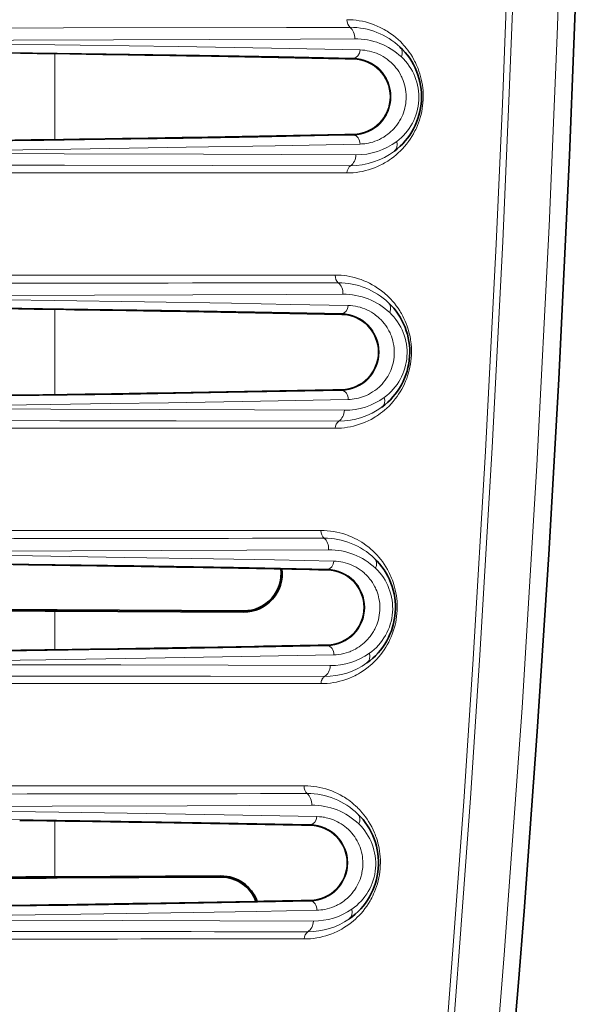
# Model space of a CAD drawing. Units: millimetres. Extents: x 4955 to 7334, y -2793 to -895.
# Drawn here: x 6544 to 6578, y -2016 to -1958 of the extents above; entities that cross this region are included whole.
import ezdxf

# ---------------------------------------------------------------- set-up
doc = ezdxf.new("R2010")
doc.units = ezdxf.units.MM
doc.header["$LTSCALE"] = 1.5

msp = doc.modelspace()

# ---------------------------------------------------------------- linework, layer by layer
at = {"color": 7, "lineweight": 13}
for p, q in [((6546.327, -1959.855), (6546.327, -1964.903)), ((6563.885, -1960.116), (6563.885, -1960.162)), ((6563.885, -1964.64), (6563.885, -1964.596)), ((6546.327, -1974.872), (6546.327, -1979.885)), ((6563.194, -1975.121), (6563.194, -1975.167)), ((6563.194, -1979.635), (6563.194, -1979.591)), ((6562.352, -1990.125), (6562.352, -1990.17)), ((6546.327, -1992.59), (6546.327, -1994.866)), ((6557.431, -1992.577), (6546.471, -1992.521)), ((6557.431, -1992.646), (6557.431, -1992.577)), ((6562.352, -1994.63), (6562.352, -1994.586)), ((6546.327, -2004.912), (6546.327, -2008.196)), ((6561.359, -2005.128), (6561.359, -2005.174)), ((6556.095, -2008.216), (6546.471, -2008.265)), ((6556.095, -2008.146), (6556.095, -2008.216)), ((6561.359, -2009.626), (6561.359, -2009.582))]:
    msp.add_line(p, q, dxfattribs=at)
at = {"color": 7, "lineweight": 35}
for p, q in [((6557.431, -1992.646), (6546.327, -1992.59)), ((6557.434, -1992.576), (6546.474, -1992.521)), ((6556.095, -2008.146), (6546.327, -2008.196)), ((6556.098, -2008.216), (6546.474, -2008.265))]:
    msp.add_line(p, q, dxfattribs=at)
msp.add_lwpolyline([(6566.751, -2080.381), (6567.833, -2071.622), (6568.758, -2063.779), (6570.074, -2051.93), (6571.368, -2039.302), (6572.555, -2026.622), (6573.588, -2014.399), (6573.917, -2010.221), (6574.687, -1999.668), (6575.366, -1989.263), (6575.955, -1978.97), (6576.589, -1965.842), (6577.089, -1952.744), (6577.458, -1939.579), (6577.658, -1929.002), (6577.775, -1918.284), (6577.807, -1907.393), (6577.759, -1897.184), (6577.613, -1885.593)], dxfattribs=at)
at = {"color": 7, "lineweight": 13}
for points in [[(6565.997, -2079.68), (6567.025, -2071.19), (6567.999, -2062.742), (6569.525, -2048.535), (6570.931, -2034.113), (6572.175, -2019.899), (6572.744, -2012.78), (6573.792, -1998.269), (6574.67, -1984.038), (6575.392, -1969.986), (6575.863, -1958.766), (6576.242, -1947.533), (6576.529, -1936.221), (6576.726, -1924.769), (6576.839, -1910.041), (6576.827, -1899.778), (6576.734, -1889.048)], [(6573.939, -1894.839), (6573.934, -1906.879), (6573.896, -1912.65), (6573.722, -1926.149), (6573.43, -1939.513), (6573.213, -1947.036), (6572.959, -1954.535), (6572.636, -1962.799), (6572.268, -1971.051), (6571.644, -1983.192), (6570.917, -1995.413), (6570.364, -2003.768), (6569.755, -2012.233), (6569.239, -2018.945), (6568.469, -2028.312), (6567.351, -2040.8), (6566.315, -2051.452), (6565.222, -2061.939), (6564.059, -2072.377), (6563.123, -2080.347)], [(6574.315, -1894.808), (6574.313, -1906.826), (6574.277, -1912.587), (6574.106, -1926.074), (6573.816, -1939.426), (6573.601, -1946.932), (6573.348, -1954.415), (6573.026, -1962.652), (6572.66, -1970.878), (6572.037, -1982.993), (6571.311, -1995.188), (6570.755, -2003.576), (6570.143, -2012.075), (6569.624, -2018.805), (6568.851, -2028.173), (6567.743, -2040.528), (6566.702, -2051.211), (6565.602, -2061.735), (6564.433, -2072.2), (6563.498, -2080.147)], [(6563.503, -1966.859), (6563.686, -1966.855), (6563.868, -1966.844), (6564.05, -1966.825), (6564.231, -1966.799), (6564.411, -1966.766), (6564.589, -1966.725), (6564.767, -1966.676), (6564.943, -1966.621), (6565.117, -1966.557), (6565.29, -1966.486), (6565.461, -1966.407), (6565.546, -1966.365), (6565.63, -1966.321), (6565.713, -1966.274), (6565.796, -1966.226), (6565.905, -1966.159), (6566.013, -1966.088), (6566.12, -1966.013), (6566.256, -1965.911), (6566.389, -1965.803), (6566.52, -1965.688), (6566.647, -1965.567), (6566.772, -1965.439), (6566.893, -1965.304), (6567.01, -1965.162), (6567.123, -1965.014), (6567.224, -1964.868), (6567.322, -1964.716), (6567.414, -1964.558), (6567.501, -1964.393), (6567.543, -1964.309), (6567.583, -1964.223), (6567.648, -1964.072), (6567.708, -1963.916), (6567.764, -1963.757), (6567.813, -1963.594), (6567.857, -1963.427), (6567.895, -1963.257), (6567.926, -1963.084), (6567.951, -1962.913), (6567.969, -1962.739), (6567.98, -1962.565), (6567.984, -1962.39), (6567.982, -1962.215), (6567.973, -1962.041), (6567.957, -1961.868), (6567.935, -1961.696), (6567.907, -1961.527), (6567.872, -1961.361), (6567.832, -1961.198), (6567.786, -1961.038), (6567.735, -1960.882), (6567.679, -1960.73), (6567.63, -1960.609), (6567.579, -1960.491), (6567.524, -1960.375), (6567.482, -1960.291), (6567.437, -1960.208), (6567.346, -1960.046), (6567.249, -1959.891), (6567.165, -1959.768), (6567.079, -1959.649), (6566.99, -1959.534), (6566.898, -1959.424), (6566.835, -1959.353), (6566.771, -1959.283), (6566.641, -1959.149), (6566.508, -1959.023), (6566.371, -1958.904), (6566.231, -1958.791), (6566.089, -1958.686), (6565.943, -1958.587), (6565.863, -1958.536), (6565.783, -1958.487), (6565.7, -1958.439), (6565.617, -1958.393), (6565.45, -1958.308), (6565.281, -1958.231), (6565.11, -1958.16), (6564.937, -1958.098), (6564.762, -1958.042), (6564.586, -1957.994), (6564.408, -1957.954), (6564.229, -1957.92), (6564.049, -1957.894), (6563.868, -1957.876), (6563.686, -1957.864), (6563.503, -1957.861)], [(6517.267, -1958.358), (6532.472, -1958.349), (6546.842, -1958.335), (6559.941, -1958.315), (6563.685, -1958.308)], [(6525.125, -1959.096), (6537.814, -1959.075), (6543.906, -1959.061), (6549.786, -1959.043), (6555.419, -1959.022), (6560.773, -1958.997), (6563.96, -1958.979)], [(6525.125, -1959.096), (6533.626, -1959.18), (6537.782, -1959.226), (6541.864, -1959.276), (6547.828, -1959.356), (6553.574, -1959.443), (6559.066, -1959.537), (6564.27, -1959.638)], [(6524.9, -1959.573), (6531.263, -1959.634), (6537.541, -1959.702), (6543.582, -1959.777), (6549.358, -1959.858), (6554.842, -1959.945), (6559.499, -1960.029), (6563.885, -1960.116)], [(6564.27, -1959.638), (6564.411, -1959.644), (6564.551, -1959.658), (6564.691, -1959.679), (6564.829, -1959.706), (6564.966, -1959.741), (6565.101, -1959.783), (6565.235, -1959.832), (6565.367, -1959.888), (6565.497, -1959.952), (6565.625, -1960.022), (6565.75, -1960.101), (6565.811, -1960.143), (6565.872, -1960.187), (6565.951, -1960.248), (6566.029, -1960.313), (6566.106, -1960.382), (6566.201, -1960.475), (6566.293, -1960.574), (6566.382, -1960.68), (6566.466, -1960.792), (6566.547, -1960.91), (6566.622, -1961.034), (6566.658, -1961.1), (6566.693, -1961.167), (6566.725, -1961.233), (6566.756, -1961.302), (6566.806, -1961.426), (6566.851, -1961.554), (6566.89, -1961.686), (6566.923, -1961.822), (6566.949, -1961.96), (6566.968, -1962.102), (6566.98, -1962.245), (6566.984, -1962.389), (6566.981, -1962.526), (6566.971, -1962.663), (6566.955, -1962.798), (6566.932, -1962.932), (6566.902, -1963.064), (6566.867, -1963.194), (6566.825, -1963.321), (6566.778, -1963.443), (6566.727, -1963.562), (6566.67, -1963.676), (6566.635, -1963.742), (6566.598, -1963.806), (6566.559, -1963.87), (6566.518, -1963.933), (6566.434, -1964.051), (6566.346, -1964.162), (6566.255, -1964.267), (6566.172, -1964.353), (6566.088, -1964.434), (6566.001, -1964.51), (6565.913, -1964.581), (6565.853, -1964.627), (6565.792, -1964.67), (6565.668, -1964.751), (6565.542, -1964.824), (6565.413, -1964.89), (6565.283, -1964.948), (6565.15, -1965), (6565.016, -1965.044), (6564.896, -1965.077), (6564.775, -1965.105), (6564.654, -1965.128), (6564.561, -1965.141), (6564.466, -1965.152), (6564.367, -1965.159), (6564.27, -1965.163)], [(6525.222, -1965.181), (6529.833, -1965.138), (6534.352, -1965.091), (6542.005, -1965), (6545.691, -1964.951), (6549.273, -1964.9), (6553.875, -1964.827), (6558.264, -1964.751), (6562.427, -1964.67), (6563.885, -1964.64)], [(6525.45, -1965.704), (6532.929, -1965.633), (6540.224, -1965.552), (6547.283, -1965.459), (6550.705, -1965.409), (6554.046, -1965.355), (6559.288, -1965.263), (6564.27, -1965.163)], [(6564.034, -1965.797), (6559.659, -1965.778), (6555.063, -1965.762), (6546.891, -1965.74), (6538.275, -1965.723), (6525.45, -1965.704)], [(6563.714, -1966.434), (6555.629, -1966.42), (6546.895, -1966.41), (6537.651, -1966.403), (6517.281, -1966.395)], [(6562.814, -1981.855), (6562.995, -1981.852), (6563.176, -1981.841), (6563.355, -1981.823), (6563.534, -1981.797), (6563.712, -1981.764), (6563.889, -1981.724), (6564.064, -1981.677), (6564.238, -1981.623), (6564.411, -1981.561), (6564.581, -1981.492), (6564.75, -1981.415), (6564.917, -1981.33), (6565.081, -1981.238), (6565.162, -1981.19), (6565.243, -1981.139), (6565.362, -1981.059), (6565.48, -1980.974), (6565.596, -1980.885), (6565.71, -1980.791), (6565.844, -1980.673), (6565.975, -1980.547), (6566.103, -1980.415), (6566.227, -1980.275), (6566.287, -1980.202), (6566.346, -1980.127), (6566.445, -1979.995), (6566.541, -1979.858), (6566.632, -1979.715), (6566.719, -1979.566), (6566.802, -1979.413), (6566.879, -1979.254), (6566.951, -1979.09), (6567.013, -1978.932), (6567.07, -1978.771), (6567.121, -1978.606), (6567.166, -1978.437), (6567.204, -1978.265), (6567.237, -1978.09), (6567.262, -1977.912), (6567.281, -1977.733), (6567.292, -1977.572), (6567.296, -1977.409), (6567.295, -1977.247), (6567.288, -1977.086), (6567.276, -1976.925), (6567.257, -1976.765), (6567.244, -1976.671), (6567.229, -1976.577), (6567.211, -1976.483), (6567.192, -1976.39), (6567.147, -1976.207), (6567.096, -1976.028), (6567.043, -1975.867), (6566.985, -1975.71), (6566.922, -1975.557), (6566.854, -1975.408), (6566.781, -1975.263), (6566.705, -1975.124), (6566.657, -1975.042), (6566.608, -1974.962), (6566.506, -1974.807), (6566.4, -1974.658), (6566.29, -1974.516), (6566.175, -1974.381), (6566.074, -1974.27), (6565.971, -1974.163), (6565.865, -1974.061), (6565.757, -1973.963), (6565.684, -1973.901), (6565.61, -1973.841), (6565.535, -1973.782), (6565.459, -1973.725), (6565.306, -1973.617), (6565.149, -1973.517), (6564.99, -1973.424), (6564.829, -1973.338), (6564.666, -1973.259), (6564.504, -1973.19), (6564.341, -1973.127), (6564.176, -1973.07), (6564.009, -1973.02), (6563.842, -1972.977), (6563.673, -1972.941), (6563.503, -1972.911), (6563.332, -1972.887), (6563.16, -1972.871), (6562.988, -1972.861), (6562.815, -1972.857)], [(6523.671, -1974.096), (6532.365, -1974.182), (6536.63, -1974.23), (6540.825, -1974.281), (6546.295, -1974.353), (6551.602, -1974.432), (6556.72, -1974.517), (6560.208, -1974.58), (6563.576, -1974.646)], [(6523.672, -1974.096), (6536.467, -1974.077), (6542.665, -1974.063), (6548.672, -1974.046), (6554.448, -1974.025), (6559.953, -1974.001), (6563.268, -1973.983)], [(6523.447, -1974.574), (6531.546, -1974.651), (6539.371, -1974.74), (6543.155, -1974.788), (6546.841, -1974.839), (6552.611, -1974.927), (6558.071, -1975.021), (6563.194, -1975.121)], [(6563.576, -1974.646), (6563.718, -1974.652), (6563.858, -1974.666), (6563.999, -1974.687), (6564.138, -1974.715), (6564.275, -1974.75), (6564.412, -1974.792), (6564.547, -1974.842), (6564.679, -1974.899), (6564.81, -1974.964), (6564.939, -1975.036), (6565.002, -1975.075), (6565.065, -1975.116), (6565.127, -1975.158), (6565.187, -1975.203), (6565.267, -1975.265), (6565.346, -1975.331), (6565.423, -1975.401), (6565.518, -1975.495), (6565.609, -1975.595), (6565.697, -1975.702), (6565.781, -1975.814), (6565.86, -1975.933), (6565.934, -1976.057), (6565.97, -1976.123), (6566.004, -1976.19), (6566.036, -1976.257), (6566.066, -1976.325), (6566.115, -1976.449), (6566.159, -1976.578), (6566.197, -1976.71), (6566.229, -1976.846), (6566.254, -1976.985), (6566.272, -1977.126), (6566.283, -1977.268), (6566.286, -1977.411), (6566.282, -1977.548), (6566.271, -1977.684), (6566.254, -1977.819), (6566.23, -1977.952), (6566.2, -1978.083), (6566.165, -1978.21), (6566.122, -1978.338), (6566.074, -1978.461), (6566.02, -1978.581), (6565.962, -1978.697), (6565.9, -1978.808), (6565.833, -1978.914), (6565.792, -1978.976), (6565.749, -1979.035), (6565.66, -1979.15), (6565.566, -1979.258), (6565.469, -1979.359), (6565.37, -1979.453), (6565.313, -1979.503), (6565.255, -1979.55), (6565.196, -1979.596), (6565.136, -1979.641), (6565.014, -1979.723), (6564.89, -1979.798), (6564.764, -1979.866), (6564.648, -1979.921), (6564.531, -1979.97), (6564.413, -1980.013), (6564.293, -1980.051), (6564.173, -1980.083), (6564.05, -1980.11), (6563.933, -1980.13), (6563.814, -1980.146), (6563.695, -1980.156), (6563.576, -1980.161)], [(6523.745, -1980.181), (6529.878, -1980.123), (6536.96, -1980.045), (6543.796, -1979.959), (6550.33, -1979.865), (6556.512, -1979.763), (6559.924, -1979.7), (6563.194, -1979.635)], [(6523.972, -1980.704), (6531.514, -1980.633), (6538.912, -1980.552), (6546.1, -1980.459), (6549.595, -1980.409), (6553.015, -1980.355), (6558.423, -1980.262), (6563.576, -1980.161)], [(6563.352, -1980.796), (6558.064, -1980.775), (6552.496, -1980.757), (6546.104, -1980.741), (6532.662, -1980.716), (6523.972, -1980.704)], [(6563.028, -1981.432), (6553.458, -1981.417), (6546.636, -1981.41), (6532.224, -1981.4), (6517.279, -1981.395)], [(6561.975, -1996.852), (6562.161, -1996.848), (6562.346, -1996.837), (6562.53, -1996.818), (6562.713, -1996.791), (6562.896, -1996.757), (6563.076, -1996.715), (6563.256, -1996.665), (6563.434, -1996.608), (6563.61, -1996.543), (6563.698, -1996.507), (6563.785, -1996.469), (6563.871, -1996.43), (6563.957, -1996.389), (6564.07, -1996.331), (6564.183, -1996.269), (6564.294, -1996.204), (6564.447, -1996.107), (6564.598, -1996.002), (6564.746, -1995.89), (6564.891, -1995.771), (6564.962, -1995.708), (6565.033, -1995.644), (6565.151, -1995.529), (6565.267, -1995.408), (6565.379, -1995.281), (6565.488, -1995.149), (6565.593, -1995.01), (6565.694, -1994.866), (6565.791, -1994.716), (6565.876, -1994.571), (6565.957, -1994.421), (6566.033, -1994.266), (6566.104, -1994.107), (6566.169, -1993.942), (6566.229, -1993.773), (6566.283, -1993.599), (6566.33, -1993.421), (6566.367, -1993.253), (6566.399, -1993.083), (6566.423, -1992.91), (6566.442, -1992.736), (6566.453, -1992.56), (6566.458, -1992.384), (6566.455, -1992.208), (6566.446, -1992.032), (6566.43, -1991.858), (6566.408, -1991.686), (6566.379, -1991.516), (6566.344, -1991.348), (6566.303, -1991.183), (6566.257, -1991.022), (6566.216, -1990.896), (6566.172, -1990.774), (6566.125, -1990.653), (6566.088, -1990.565), (6566.05, -1990.479), (6566.009, -1990.392), (6565.967, -1990.307), (6565.879, -1990.142), (6565.785, -1989.984), (6565.687, -1989.831), (6565.584, -1989.685), (6565.486, -1989.557), (6565.385, -1989.433), (6565.281, -1989.315), (6565.174, -1989.202), (6565.065, -1989.094), (6564.996, -1989.029), (6564.925, -1988.966), (6564.782, -1988.846), (6564.636, -1988.733), (6564.507, -1988.641), (6564.375, -1988.553), (6564.241, -1988.472), (6564.106, -1988.395), (6563.969, -1988.324), (6563.854, -1988.268), (6563.737, -1988.216), (6563.62, -1988.168), (6563.532, -1988.134), (6563.443, -1988.102), (6563.263, -1988.044), (6563.083, -1987.994), (6562.901, -1987.951), (6562.717, -1987.916), (6562.533, -1987.889), (6562.348, -1987.87), (6562.162, -1987.858), (6561.976, -1987.854)], [(6562.425, -1988.987), (6557.627, -1989.011), (6552.612, -1989.031), (6542.05, -1989.063), (6530.978, -1989.085), (6522.205, -1989.096)], [(6522.205, -1989.096), (6530.94, -1989.183), (6535.24, -1989.231), (6539.483, -1989.282), (6545.03, -1989.356), (6550.431, -1989.436), (6555.658, -1989.521), (6559.253, -1989.585), (6562.731, -1989.653)], [(6521.981, -1989.574), (6529.81, -1989.649), (6537.443, -1989.734), (6544.799, -1989.829), (6550.977, -1989.92), (6556.841, -1990.019), (6562.352, -1990.125)], [(6562.731, -1989.653), (6562.866, -1989.659), (6563.001, -1989.671), (6563.135, -1989.691), (6563.269, -1989.716), (6563.401, -1989.749), (6563.532, -1989.788), (6563.661, -1989.834), (6563.789, -1989.886), (6563.916, -1989.945), (6564.04, -1990.011), (6564.161, -1990.085), (6564.28, -1990.164), (6564.395, -1990.251), (6564.507, -1990.345), (6564.563, -1990.395), (6564.617, -1990.447), (6564.67, -1990.501), (6564.722, -1990.556), (6564.79, -1990.634), (6564.855, -1990.715), (6564.919, -1990.799), (6564.998, -1990.915), (6565.073, -1991.037), (6565.141, -1991.165), (6565.174, -1991.231), (6565.204, -1991.298), (6565.25, -1991.408), (6565.292, -1991.522), (6565.328, -1991.638), (6565.36, -1991.757), (6565.386, -1991.878), (6565.409, -1992.013), (6565.426, -1992.151), (6565.435, -1992.289), (6565.437, -1992.428), (6565.433, -1992.565), (6565.422, -1992.7), (6565.404, -1992.835), (6565.38, -1992.967), (6565.349, -1993.097), (6565.313, -1993.223), (6565.275, -1993.335), (6565.233, -1993.445), (6565.187, -1993.551), (6565.138, -1993.653), (6565.103, -1993.72), (6565.066, -1993.785), (6564.989, -1993.91), (6564.947, -1993.972), (6564.904, -1994.033), (6564.858, -1994.093), (6564.812, -1994.151), (6564.716, -1994.261), (6564.617, -1994.364), (6564.514, -1994.461), (6564.417, -1994.543), (6564.317, -1994.62), (6564.215, -1994.692), (6564.111, -1994.758), (6564.006, -1994.819), (6563.916, -1994.866), (6563.826, -1994.909), (6563.734, -1994.949), (6563.665, -1994.977), (6563.595, -1995.002), (6563.455, -1995.048), (6563.312, -1995.085), (6563.169, -1995.115), (6563.024, -1995.138), (6562.878, -1995.152), (6562.732, -1995.159)], [(6522.262, -1995.181), (6529.16, -1995.115), (6537.048, -1995.027), (6544.661, -1994.929), (6548.338, -1994.876), (6551.916, -1994.82), (6557.281, -1994.728), (6562.352, -1994.63)], [(6522.489, -1995.703), (6527.056, -1995.663), (6531.589, -1995.618), (6535.707, -1995.573), (6539.772, -1995.525), (6545.814, -1995.446), (6551.68, -1995.359), (6557.332, -1995.263), (6562.732, -1995.159)], [(6522.489, -1995.703), (6535.354, -1995.723), (6543.658, -1995.739), (6550.221, -1995.754), (6556.527, -1995.772), (6562.518, -1995.795)], [(6517.276, -1996.396), (6540.992, -1996.405), (6555.475, -1996.419), (6562.191, -1996.429)], [(6561.975, -1996.852), (6561.981, -1996.787), (6561.994, -1996.722), (6562.014, -1996.659), (6562.04, -1996.6), (6562.055, -1996.572), (6562.073, -1996.545), (6562.099, -1996.511), (6562.127, -1996.48), (6562.158, -1996.453), (6562.191, -1996.429)], [(6560.984, -2011.849), (6561.17, -2011.846), (6561.355, -2011.834), (6561.539, -2011.815), (6561.723, -2011.788), (6561.905, -2011.754), (6562.086, -2011.712), (6562.266, -2011.662), (6562.443, -2011.605), (6562.62, -2011.539), (6562.708, -2011.504), (6562.795, -2011.466), (6562.881, -2011.427), (6562.967, -2011.386), (6563.08, -2011.328), (6563.193, -2011.266), (6563.304, -2011.201), (6563.46, -2011.102), (6563.614, -2010.995), (6563.689, -2010.939), (6563.764, -2010.881), (6563.882, -2010.784), (6563.998, -2010.682), (6564.112, -2010.574), (6564.223, -2010.462), (6564.332, -2010.344), (6564.447, -2010.209), (6564.558, -2010.068), (6564.665, -2009.92), (6564.768, -2009.765), (6564.865, -2009.605), (6564.911, -2009.522), (6564.957, -2009.438), (6565.015, -2009.323), (6565.07, -2009.205), (6565.122, -2009.084), (6565.184, -2008.927), (6565.24, -2008.766), (6565.292, -2008.601), (6565.337, -2008.432), (6565.376, -2008.259), (6565.408, -2008.084), (6565.434, -2007.907), (6565.452, -2007.727), (6565.464, -2007.553), (6565.468, -2007.378), (6565.466, -2007.203), (6565.457, -2007.029), (6565.441, -2006.855), (6565.419, -2006.683), (6565.39, -2006.513), (6565.355, -2006.345), (6565.323, -2006.217), (6565.289, -2006.091), (6565.251, -2005.966), (6565.22, -2005.874), (6565.187, -2005.783), (6565.153, -2005.694), (6565.117, -2005.606), (6565.041, -2005.433), (6564.958, -2005.266), (6564.87, -2005.105), (6564.777, -2004.95), (6564.687, -2004.814), (6564.594, -2004.682), (6564.498, -2004.555), (6564.399, -2004.434), (6564.296, -2004.318), (6564.232, -2004.248), (6564.167, -2004.181), (6564.099, -2004.113), (6564.03, -2004.048), (6563.891, -2003.925), (6563.791, -2003.841), (6563.689, -2003.762), (6563.586, -2003.686), (6563.508, -2003.632), (6563.43, -2003.579), (6563.35, -2003.528), (6563.269, -2003.479), (6563.106, -2003.387), (6562.941, -2003.302), (6562.774, -2003.225), (6562.605, -2003.155), (6562.435, -2003.093), (6562.263, -2003.038), (6562.089, -2002.99), (6561.915, -2002.949), (6561.739, -2002.915), (6561.563, -2002.889), (6561.385, -2002.869), (6561.208, -2002.857), (6561.097, -2002.852), (6560.985, -2002.851)], [(6520.729, -2004.096), (6529.373, -2004.086), (6537.93, -2004.07), (6546.181, -2004.05), (6554.108, -2004.024), (6561.43, -2003.991)], [(6520.729, -2004.096), (6528.069, -2004.168), (6535.345, -2004.25), (6542.457, -2004.341), (6546.565, -2004.4), (6550.589, -2004.461), (6556.283, -2004.557), (6561.736, -2004.659)], [(6520.505, -2004.574), (6525.858, -2004.624), (6534.209, -2004.713), (6538.298, -2004.762), (6542.309, -2004.814), (6547.797, -2004.892), (6551.423, -2004.949), (6554.942, -2005.008), (6558.207, -2005.067), (6561.359, -2005.128)], [(6561.736, -2004.659), (6561.884, -2004.666), (6562.032, -2004.681), (6562.106, -2004.692), (6562.179, -2004.704), (6562.277, -2004.724), (6562.374, -2004.747), (6562.47, -2004.774), (6562.589, -2004.812), (6562.708, -2004.856), (6562.825, -2004.906), (6562.94, -2004.962), (6563.054, -2005.024), (6563.165, -2005.091), (6563.275, -2005.164), (6563.382, -2005.244), (6563.486, -2005.33), (6563.588, -2005.422), (6563.686, -2005.52), (6563.781, -2005.626), (6563.871, -2005.737), (6563.957, -2005.856), (6564.03, -2005.968), (6564.099, -2006.085), (6564.162, -2006.207), (6564.22, -2006.334), (6564.272, -2006.466), (6564.318, -2006.602), (6564.357, -2006.741), (6564.389, -2006.885), (6564.41, -2007.009), (6564.425, -2007.135), (6564.435, -2007.261), (6564.439, -2007.388), (6564.437, -2007.516), (6564.429, -2007.642), (6564.419, -2007.743), (6564.405, -2007.842), (6564.387, -2007.941), (6564.372, -2008.013), (6564.354, -2008.085), (6564.335, -2008.157), (6564.314, -2008.228), (6564.27, -2008.355), (6564.222, -2008.479), (6564.168, -2008.598), (6564.109, -2008.712), (6564.046, -2008.823), (6563.979, -2008.928), (6563.938, -2008.989), (6563.895, -2009.049), (6563.805, -2009.162), (6563.712, -2009.269), (6563.614, -2009.37), (6563.514, -2009.463), (6563.424, -2009.539), (6563.333, -2009.61), (6563.24, -2009.677), (6563.145, -2009.739), (6563.081, -2009.778), (6563.016, -2009.814), (6562.95, -2009.85), (6562.884, -2009.883), (6562.75, -2009.943), (6562.614, -2009.996), (6562.476, -2010.042), (6562.336, -2010.079), (6562.196, -2010.11), (6562.082, -2010.129), (6561.967, -2010.143), (6561.852, -2010.153), (6561.737, -2010.158)], [(6520.774, -2010.181), (6528.526, -2010.106), (6535.816, -2010.024), (6543.407, -2009.926), (6547.09, -2009.873), (6550.683, -2009.818), (6555.08, -2009.744), (6559.302, -2009.666), (6561.359, -2009.626)], [(6521.002, -2010.703), (6529.699, -2010.622), (6534.011, -2010.576), (6538.295, -2010.527), (6543.825, -2010.455), (6549.222, -2010.377), (6554.469, -2010.293), (6558.158, -2010.227), (6561.737, -2010.158)], [(6561.533, -2010.794), (6556.037, -2010.774), (6550.298, -2010.758), (6542.199, -2010.739), (6533.855, -2010.723), (6521.002, -2010.703)]]:
    msp.add_lwpolyline(points, dxfattribs=at)
for centre, radius, start, end in [((6563.694, -1962.591), 4.284, 46.91699, 90.12577), ((6563.989, -1962.974), 3.995, 47.24945, 90.40414), ((6563.825, -1962.378), 2.263, 271.52262, 88.47742), ((6564.495, -1962.413), 3.238, 306.64168, 47.09373), ((6564.058, -1961.825), 3.972, 269.65347, 306.63603), ((6563.724, -1962.162), 4.272, 269.86406, 306.88251), ((6545.246, -71344.397), 69377.544, 89.98492145, 90.02321832), ((6547.289, -71235.334), 69262.477, 89.98715492, 90.02495319), ((6506.467, 29734.302), 31707.661, 270.0195113, 270.102143), ((6563.004, -1977.588), 4.281, 46.58969, 90.12217), ((6563.295, -1977.97), 3.987, 46.9175, 90.3868), ((6563.135, -1977.378), 2.258, 271.4944, 88.50562), ((6563.799, -1977.418), 3.239, 305.90675, 46.75938), ((6563.375, -1976.831), 3.964, 269.66916, 305.89611), ((6563.038, -1977.162), 4.269, 269.87257, 306.13875), ((6550.508, -72495.647), 70513.79, 89.99000311, 90.02712519), ((6553.106, -75452.631), 73464.779, 89.99308352, 90.02806775), ((6504.345, 30809.752), 32798.113, 270.0225644, 270.1009887), ((6562.163, -1992.585), 4.278, 46.26171, 90.1191), ((6562.45, -1992.967), 3.979, 46.5825, 90.37041), ((6557.445, -1990.393), 2.184, 269.64147, 7.31056), ((6562.294, -1992.378), 2.254, 271.46911, 88.53088), ((6562.952, -1992.424), 3.239, 305.21287, 46.42453), ((6553.011, -566.461), 1426.074, 268.872333, 269.737233), ((6562.54, -1991.838), 3.957, 269.68323, 305.1956), ((6562.2, -1992.162), 4.267, 269.88065, 305.4349), ((6556.111, -76726.319), 74729.471, 89.99550141, 90.02989824), ((6559.274, -81768.85), 79765.999, 89.99877307, 90.03028073), ((6501.964, 31952.123), 33955.483, 270.0258088, 270.099889), ((6561.171, -2007.582), 4.275, 45.92485, 90.11657), ((6561.455, -2007.963), 3.972, 46.23949, 90.35347), ((6561.302, -2007.377), 2.25, 271.44622, 88.55375), ((6561.954, -2007.429), 3.24, 304.55775, 46.07995), ((6553.084, -3441.231), 1432.981, 90.264406, 91.107572), ((6556.109, -2010.393), 2.177, 20.07933, 90.35849), ((6561.554, -2006.844), 3.95, 269.69588, 304.53188), ((6561.211, -2007.162), 4.265, 269.8883, 304.76749), ((6516.428, -36089.803), 34078.406, 89.9247202, 89.998575), ((6561.726, -81640.678), 79628.829, 90.00053526, 90.03210439)]:
    msp.add_arc(centre, radius, start, end, dxfattribs=at)
at = {"color": 7, "lineweight": 35}
for centre, radius, start, end in [((6487.011, -6228.46), 4269.018, 89.17898, 89.593149), ((6563.885, -1962.382), 4, 306.93112, 46.8614), ((6514.461, -4293.732), 2334.094, 88.786681, 89.172204), ((6563.836, -1962.379), 2.217, 271.2608, 88.73924), ((6486.154, 2367.199), 4332.52, 270.41222, 270.815153), ((6513.817, 408.101), 2373.225, 270.820262, 271.208866), ((6484.861, -6366.681), 4392.24, 89.18973, 89.57651), ((6563.194, -1977.382), 4, 306.18762, 46.53256), ((6511.905, -4441.87), 2467.237, 88.808858, 89.185598), ((6563.146, -1977.379), 2.213, 271.23605, 88.76397), ((6483.949, 2472.745), 4453.067, 270.429439, 270.805454), ((6511.156, 530.031), 2510.162, 270.807859, 271.187884), ((6482.679, -6484.573), 4495.133, 89.197162, 89.558397), ((6562.352, -1992.382), 4, 305.48407, 46.20291), ((6509.052, -4597.144), 2607.519, 88.828734, 89.195495), ((6557.443, -1990.393), 2.253, 269.70808, 7.04968), ((6557.445, -1990.393), 2.184, 269.70801, 7.31165), ((6562.305, -1992.378), 2.209, 271.21394, 88.78607), ((6553.54, -486.772), 1505.835, 269.035616, 269.725547), ((6481.735, 2556.082), 4551.406, 270.448024, 270.799048), ((6508.203, 658.491), 2653.631, 270.799007, 271.169244), ((6561.359, -2007.382), 4, 304.8171, 45.86434), ((6505.948, -4755.858), 2751.243, 88.84596, 89.201963), ((6561.313, -2007.378), 2.205, 271.19399, 88.806), ((6553.082, -3440.949), 1432.698, 90.264297, 91.107326), ((6553.54, -3514.013), 1505.834, 90.27446, 90.964384), ((6556.106, -2010.393), 2.247, 19.4689, 90.29138), ((6556.109, -2010.393), 2.177, 20.08232, 90.29165), ((6505.012, 789.524), 2799.674, 270.793488, 271.153234)]:
    msp.add_arc(centre, radius, start, end, dxfattribs=at)
at = {"color": 7, "lineweight": 13}
for centre, major_axis, ratio, start_param, end_param in [((6563.885, -1957.882), (0, -0.5), 0.764779, 4.669944, 5.732236), ((6563.385, -1958.947), (0.004, -0.75), 0.768426, 1.524026, 2.586456), ((6563.885, -1959.617), (-0.011, -0.5), 0.771356, 0.027427, 1.544498), ((6566.107, -1960.01), (-0.513, -0.547), 0.703379, 2.106966, 3.141593), ((6563.885, -1965.14), (0.01, -0.5), 0.770408, 1.509549, 3.114215), ((6565.838, -1964.98), (0.451, -0.599), 0.701013, 6.283185, 7.321243), ((6563.458, -1965.763), (-0.004, -0.75), 0.769016, 0.466931, 1.529532), ((6563.885, -1966.882), (0, -0.5), 0.764557, 3.604365, 4.666128), ((6563.194, -1972.882), (0, -0.5), 0.759082, 4.663224, 5.731487), ((6562.696, -1973.946), (0.004, -0.75), 0.762682, 1.517426, 2.585872), ((6563.194, -1974.621), (-0.01, -0.5), 0.765663, 0.027135, 1.537289), ((6565.429, -1975.023), (-0.516, -0.544), 0.697323, 2.099834, 3.141594), ((6563.194, -1980.135), (0.01, -0.5), 0.765102, 1.503286, 3.114486), ((6565.113, -1980.005), (0.443, -0.605), 0.695072, 6.283185, 7.328122), ((6562.78, -1980.757), (-0.004, -0.75), 0.76398, 0.454851, 1.522573), ((6563.194, -1981.882), (0, -0.5), 0.75969, 3.592658, 4.659654), ((6562.352, -1987.882), (0, -0.5), 0.753767, 4.656933, 5.730627), ((6561.857, -1988.946), (0.004, -0.75), 0.757314, 1.511229, 2.585167), ((6562.352, -1989.625), (-0.01, -0.5), 0.760342, 0.026873, 1.530522), ((6564.601, -1990.036), (-0.519, -0.541), 0.691613, 2.093237, 3.141593), ((6546.471, -1993.021), (-0.003, -0.5), 0.144112, 3.141593, 3.176868), ((6557.431, -1993.076), (-0.003, -0.5), 0.144112, 3.141593, 3.176868), ((6562.352, -1995.13), (0.01, -0.5), 0.760193, 1.497334, 3.114727), ((6564.238, -1995.028), (0.435, -0.611), 0.689546, 6.283185, 7.334389), ((6561.95, -1995.751), (-0.003, -0.75), 0.759331, 0.443677, 1.515984), ((6561.359, -2002.882), (0, -0.5), 0.748976, 4.650969, 5.729403), ((6560.867, -2003.945), (0.004, -0.75), 0.752468, 1.505324, 2.58408), ((6561.359, -2004.628), (-0.01, -0.5), 0.755536, 0.026644, 1.5241), ((6563.622, -2005.049), (-0.522, -0.538), 0.686417, 2.087334, 3.141593), ((6546.471, -2007.765), (-0.003, 0.5), 0.144112, 3.106318, 3.141593), ((6556.095, -2007.716), (-0.003, 0.5), 0.144112, 3.106318, 3.141593), ((6561.359, -2010.126), (0.01, -0.5), 0.75581, 1.491553, 3.114936), ((6563.215, -2010.05), (0.428, -0.616), 0.684586, 6.283185, 7.339913), ((6560.968, -2010.746), (-0.003, -0.75), 0.755194, 0.433361, 1.50962), ((6561.359, -2011.882), (0, -0.5), 0.751312, 3.571833, 4.647575)]:
    msp.add_ellipse(centre, major_axis=major_axis, ratio=ratio, start_param=start_param, end_param=end_param, dxfattribs=at)
at = {"color": 7, "lineweight": 35}
msp.add_ellipse((6555.078, -1990.458), major_axis=(59.714, 0), ratio=0.034911, start_param=4.183662, end_param=4.567799, dxfattribs=at)

doc.saveas('drawing.dxf')
